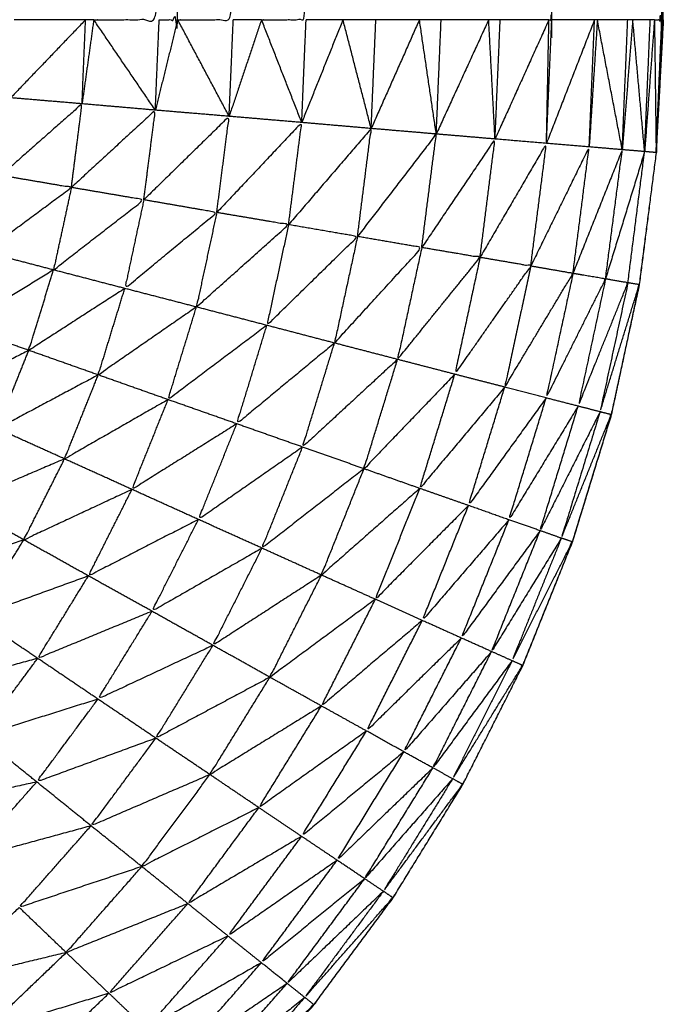
# Model space of a CAD drawing. Units: millimetres. Extents: x 8.6 to 28, y -1.1 to 20.9.
# Drawn here: x 23.4 to 23.4, y 15.4 to 15.4 of the extents above; entities that cross this region are included whole.
import ezdxf

# ---------------------------------------------------------------- set-up
doc = ezdxf.new("R2010")
doc.units = ezdxf.units.MM
doc.header["$MEASUREMENT"] = 0
doc.layers.get('0').update_dxf_attribs({"lineweight": 13})

# ---------------------------------------------------------------- blocks, each defined once
blk = doc.blocks.new('OPSI2_CL025')
at = {"lineweight": -3}
for points, knots in [([(23.4181397, 15.401912), (23.4183357, 15.401912), (23.4185317, 15.401912), (23.4185317, 15.407412), (23.4185317, 15.412912)], [0, 0, 0, 1, 1, 2, 2, 2]), ([(23.4185317, 15.401912), (23.4185872, 15.401912), (23.4186427, 15.401912), (23.4186427, 15.407412), (23.4186427, 15.412912)], [0, 0, 0, 1, 1, 2, 2, 2]), ([(23.4186427, 15.401912), (23.4188092, 15.401912), (23.4189757, 15.401912), (23.4189757, 15.407412), (23.4189757, 15.412912)], [0, 0, 0, 1, 1, 2, 2, 2]), ([(23.4191447, 15.401912), (23.4192782, 15.401912), (23.4194117, 15.401912), (23.4194117, 15.407412), (23.4194117, 15.412912)], [0, 0, 0, 1, 1, 2, 2, 2]), ([(23.4208667, 15.401912), (23.4208752, 15.401912), (23.4208837, 15.401912), (23.4208837, 15.407412), (23.4208837, 15.412912)], [0, 0, 0, 1, 1, 2, 2, 2]), ([(23.4214987, 15.401912), (23.4215207, 15.401912), (23.4215427, 15.401912), (23.4215427, 15.407412), (23.4215427, 15.412912)], [0, 0, 0, 1, 1, 2, 2, 2]), ([(23.417076, 15.3939146), (23.4170764, 15.3939148), (23.4170767, 15.393915), (23.4174072, 15.394138), (23.4177377, 15.394361), (23.4180477, 15.3946115), (23.4183577, 15.394862), (23.4186452, 15.395138), (23.4189327, 15.395414), (23.4191962, 15.395713), (23.4194597, 15.396012), (23.4196967, 15.3963325), (23.4199337, 15.396653), (23.4201427, 15.3969925), (23.4203517, 15.397332), (23.4205312, 15.397688), (23.4207107, 15.398044), (23.4208592, 15.398414), (23.4210077, 15.398784), (23.4211247, 15.399165), (23.4212417, 15.399546), (23.4213252, 15.3999355), (23.4214087, 15.400325), (23.4214597, 15.4007205), (23.4215107, 15.401116), (23.4215312, 15.401514), (23.4215517, 15.401912), (23.4215312, 15.4015324), (23.4215107, 15.4011529)], [23.998905, 23.998905, 23.998905, 24, 24, 25, 25, 26, 26, 27, 27, 28, 28, 29, 29, 30, 30, 31, 31, 32, 32, 33, 33, 34, 34, 35, 35, 36, 36, 36.95362, 36.95362, 36.95362]), ([(23.4180057, 15.400907), (23.4180377, 15.4011575), (23.4180697, 15.401408), (23.4178267, 15.4011935), (23.4175837, 15.400979)], [0, 0, 0, 1, 1, 2, 2, 2]), ([(23.4184397, 15.400833), (23.4184742, 15.4011015), (23.4185087, 15.40137), (23.4182572, 15.4011385), (23.4180057, 15.400907)], [0, 0, 0, 1, 1, 2, 2, 2]), ([(23.4188767, 15.400757), (23.4189137, 15.401045), (23.4189507, 15.401333), (23.4186952, 15.401083), (23.4184397, 15.400833)], [0, 0, 0, 1, 1, 2, 2, 2]), ([(23.4193067, 15.400684), (23.4193462, 15.40099), (23.4193857, 15.401296), (23.4191312, 15.4010265), (23.4188767, 15.400757)], [0, 0, 0, 1, 1, 2, 2, 2]), ([(23.4197197, 15.400613), (23.4197607, 15.4009365), (23.4198017, 15.40126), (23.4195542, 15.400972), (23.4193067, 15.400684)], [0, 0, 0, 1, 1, 2, 2, 2]), ([(23.4215104, 15.4011468), (23.4215106, 15.4011314), (23.4215107, 15.401116), (23.4215145, 15.4012044), (23.4215183, 15.4012929)], [0.9612943, 0.9612943, 0.9612943, 1, 1, 1.2222222, 1.2222222, 1.2222222]), ([(23.4201047, 15.400547), (23.4201482, 15.400887), (23.4201917, 15.401227), (23.4199557, 15.40092), (23.4197197, 15.400613)], [0, 0, 0, 1, 1, 2, 2, 2]), ([(23.4204537, 15.400488), (23.4204987, 15.4008425), (23.4205437, 15.401197), (23.4203242, 15.400872), (23.4201047, 15.400547)], [0, 0, 0, 1, 1, 2, 2, 2]), ([(23.4207577, 15.400436), (23.4208047, 15.4008035), (23.4208517, 15.401171), (23.4206527, 15.4008295), (23.4204537, 15.400488)], [0, 0, 0, 1, 1, 2, 2, 2]), ([(23.4210107, 15.400392), (23.4210592, 15.400771), (23.4211077, 15.40115), (23.4209327, 15.400793), (23.4207577, 15.400436)], [0, 0, 0, 1, 1, 2, 2, 2]), ([(23.4212057, 15.400359), (23.4212557, 15.400746), (23.4213057, 15.401133), (23.4211582, 15.4007625), (23.4210107, 15.400392)], [0, 0, 0, 1, 1, 2, 2, 2]), ([(23.4213397, 15.400336), (23.4213897, 15.400729), (23.4214397, 15.401122), (23.4213227, 15.4007405), (23.4212057, 15.400359)], [0, 0, 0, 1, 1, 2, 2, 2]), ([(23.4215087, 15.4011157), (23.4214582, 15.4007204), (23.4214077, 15.400325), (23.4213262, 15.3999471), (23.4212447, 15.3995691)], [37.000295, 37.000295, 37.000295, 38, 38, 38.970276, 38.970276, 38.970276]), ([(23.4175837, 15.400979), (23.4177947, 15.400943), (23.4180057, 15.400907), (23.4177452, 15.400714), (23.4174847, 15.400521), (23.4175342, 15.40075), (23.4175837, 15.400979)], [0, 0, 0, 1, 1, 2, 2, 3, 3, 3]), ([(23.4180057, 15.400907), (23.4182227, 15.40087), (23.4184397, 15.400833), (23.4181692, 15.400623), (23.4178987, 15.400413), (23.4179522, 15.40066), (23.4180057, 15.400907)], [0, 0, 0, 1, 1, 2, 2, 3, 3, 3]), ([(23.4184397, 15.400833), (23.4186582, 15.400795), (23.4188767, 15.400757), (23.4186012, 15.4005295), (23.4183257, 15.400302), (23.4183827, 15.4005675), (23.4184397, 15.400833)], [0, 0, 0, 1, 1, 2, 2, 3, 3, 3]), ([(23.4188767, 15.400757), (23.4190917, 15.4007205), (23.4193067, 15.400684), (23.4190307, 15.4004375), (23.4187547, 15.400191), (23.4188157, 15.400474), (23.4188767, 15.400757)], [0, 0, 0, 1, 1, 2, 2, 3, 3, 3]), ([(23.4193067, 15.400684), (23.4195132, 15.4006485), (23.4197197, 15.400613), (23.4194482, 15.400347), (23.4191767, 15.400081), (23.4192417, 15.4003825), (23.4193067, 15.400684)], [0, 0, 0, 1, 1, 2, 2, 3, 3, 3]), ([(23.4197197, 15.400613), (23.4199122, 15.40058), (23.4201047, 15.400547), (23.4198432, 15.400261), (23.4195817, 15.399975), (23.4196507, 15.400294), (23.4197197, 15.400613)], [0, 0, 0, 1, 1, 2, 2, 3, 3, 3]), ([(23.4201047, 15.400547), (23.4202792, 15.4005175), (23.4204537, 15.400488), (23.4202067, 15.4001825), (23.4199597, 15.399877), (23.4200322, 15.400212), (23.4201047, 15.400547)], [0, 0, 0, 1, 1, 2, 2, 3, 3, 3]), ([(23.4178987, 15.400413), (23.4176232, 15.400243), (23.4173477, 15.400073), (23.4174162, 15.400297), (23.4174847, 15.400521)], [0, 0, 0, 1, 1, 2, 2, 2]), ([(23.4204537, 15.400488), (23.4206057, 15.400462), (23.4207577, 15.400436), (23.4205302, 15.400112), (23.4203027, 15.399788), (23.4203782, 15.400138), (23.4204537, 15.400488)], [0, 0, 0, 1, 1, 2, 2, 3, 3, 3]), ([(23.4183257, 15.400302), (23.4180382, 15.4001165), (23.4177507, 15.399931), (23.4178247, 15.400172), (23.4178987, 15.400413)], [0, 0, 0, 1, 1, 2, 2, 2]), ([(23.4207577, 15.400436), (23.4208842, 15.400414), (23.4210107, 15.400392), (23.4208062, 15.4000515), (23.4206017, 15.399711), (23.4206797, 15.4000735), (23.4207577, 15.400436)], [0, 0, 0, 1, 1, 2, 2, 3, 3, 3]), ([(23.4210107, 15.400392), (23.4211082, 15.4003755), (23.4212057, 15.400359), (23.4210277, 15.4000025), (23.4208497, 15.399646), (23.4209302, 15.400019), (23.4210107, 15.400392)], [0, 0, 0, 1, 1, 2, 2, 3, 3, 3]), ([(23.4212057, 15.400359), (23.4212727, 15.4003475), (23.4213397, 15.400336), (23.4211907, 15.3999665), (23.4210417, 15.399597), (23.4211237, 15.399978), (23.4212057, 15.400359)], [0, 0, 0, 1, 1, 2, 2, 3, 3, 3]), ([(23.4187547, 15.400191), (23.4184607, 15.3999875), (23.4181667, 15.399784), (23.4182462, 15.400043), (23.4183257, 15.400302)], [0, 0, 0, 1, 1, 2, 2, 2]), ([(23.4213397, 15.400336), (23.4213737, 15.4003305), (23.4214077, 15.400325), (23.4212902, 15.399944), (23.4211727, 15.399563), (23.4212562, 15.3999495), (23.4213397, 15.400336)], [0, 0, 0, 1, 1, 2, 2, 3, 3, 3]), ([(23.4191767, 15.400081), (23.4188807, 15.3998585), (23.4185847, 15.399636), (23.4186697, 15.3999135), (23.4187547, 15.400191)], [0, 0, 0, 1, 1, 2, 2, 2]), ([(23.4177507, 15.399931), (23.4174617, 15.399785), (23.4171727, 15.399639), (23.4172602, 15.399856), (23.4173477, 15.400073)], [0, 0, 0, 1, 1, 2, 2, 2]), ([(23.4195817, 15.399975), (23.4192892, 15.399733), (23.4189967, 15.399491), (23.4190867, 15.399786), (23.4191767, 15.400081)], [0, 0, 0, 1, 1, 2, 2, 2]), ([(23.4199597, 15.399877), (23.4196752, 15.3996145), (23.4193907, 15.399352), (23.4194862, 15.3996635), (23.4195817, 15.399975)], [0, 0, 0, 1, 1, 2, 2, 2]), ([(23.4181667, 15.399784), (23.4178647, 15.399623), (23.4175627, 15.399462), (23.4176567, 15.3996965), (23.4177507, 15.399931)], [0, 0, 0, 1, 1, 2, 2, 2]), ([(23.4203027, 15.399788), (23.4200307, 15.399505), (23.4197587, 15.399222), (23.4198592, 15.3995495), (23.4199597, 15.399877)], [0, 0, 0, 1, 1, 2, 2, 2]), ([(23.4185847, 15.399636), (23.4182747, 15.3994585), (23.4179647, 15.399281), (23.4180657, 15.3995325), (23.4181667, 15.399784)], [0, 0, 0, 1, 1, 2, 2, 2]), ([(23.4206017, 15.399711), (23.4203472, 15.3994075), (23.4200927, 15.399104), (23.4201977, 15.399446), (23.4203027, 15.399788)], [0, 0, 0, 1, 1, 2, 2, 2]), ([(23.4208497, 15.399646), (23.4206172, 15.399324), (23.4203847, 15.399002), (23.4204932, 15.3993565), (23.4206017, 15.399711)], [0, 0, 0, 1, 1, 2, 2, 2]), ([(23.4210417, 15.399597), (23.4208342, 15.3992565), (23.4206267, 15.398916), (23.4207382, 15.399281), (23.4208497, 15.399646)], [0, 0, 0, 1, 1, 2, 2, 2]), ([(23.4189967, 15.399491), (23.4186827, 15.3992945), (23.4183687, 15.399098), (23.4184767, 15.399367), (23.4185847, 15.399636)], [0, 0, 0, 1, 1, 2, 2, 2]), ([(23.4211727, 15.399563), (23.4209932, 15.399207), (23.4208137, 15.398851), (23.4209277, 15.399224), (23.4210417, 15.399597)], [0, 0, 0, 1, 1, 2, 2, 2]), ([(23.4211727, 15.399563), (23.4212062, 15.3995545), (23.4212397, 15.399546), (23.4210902, 15.399176), (23.4209407, 15.398806), (23.4210567, 15.3991845), (23.4211727, 15.399563)], [0, 0, 0, 1, 1, 2, 2, 3, 3, 3]), ([(23.4212401, 15.3995464), (23.4212409, 15.3995462), (23.4212417, 15.399546), (23.4212432, 15.3995576), (23.4212447, 15.3995691)], [0.97428225, 0.97428225, 0.97428225, 1, 1, 1.02931769, 1.02931769, 1.02931769]), ([(23.4193907, 15.399352), (23.4190787, 15.399135), (23.4187667, 15.398918), (23.4188817, 15.3992045), (23.4189967, 15.399491)], [0, 0, 0, 1, 1, 2, 2, 2]), ([(23.4179647, 15.399281), (23.4176502, 15.3991465), (23.4173357, 15.399012), (23.4174492, 15.399237), (23.4175627, 15.399462)], [0, 0, 0, 1, 1, 2, 2, 2]), ([(23.4197587, 15.399222), (23.4194532, 15.398984), (23.4191477, 15.398746), (23.4192692, 15.399049), (23.4193907, 15.399352)], [0, 0, 0, 1, 1, 2, 2, 2]), ([(23.4183687, 15.399098), (23.4180447, 15.398947), (23.4177207, 15.398796), (23.4178427, 15.3990385), (23.4179647, 15.399281)], [0, 0, 0, 1, 1, 2, 2, 2]), ([(23.4200927, 15.399104), (23.4197982, 15.3988445), (23.4195037, 15.398585), (23.4196312, 15.3989035), (23.4197587, 15.399222)], [0, 0, 0, 1, 1, 2, 2, 2]), ([(23.4187667, 15.398918), (23.4184372, 15.398749), (23.4181077, 15.39858), (23.4182382, 15.398839), (23.4183687, 15.399098)], [0, 0, 0, 1, 1, 2, 2, 2]), ([(23.4203847, 15.399002), (23.4201057, 15.398721), (23.4198267, 15.39844), (23.4199597, 15.398772), (23.4200927, 15.399104)], [0, 0, 0, 1, 1, 2, 2, 2]), ([(23.4177207, 15.398796), (23.4173957, 15.398689), (23.4170707, 15.398582), (23.4172032, 15.398797), (23.4173357, 15.399012)], [0, 0, 0, 1, 1, 2, 2, 2]), ([(23.4206267, 15.398916), (23.4203672, 15.3986145), (23.4201077, 15.398313), (23.4202462, 15.3986575), (23.4203847, 15.399002)], [0, 0, 0, 1, 1, 2, 2, 2]), ([(23.4191477, 15.398746), (23.4188182, 15.398557), (23.4184887, 15.398368), (23.4186277, 15.398643), (23.4187667, 15.398918)], [0, 0, 0, 1, 1, 2, 2, 2]), ([(23.4208137, 15.398851), (23.4205777, 15.3985295), (23.4203417, 15.398208), (23.4204842, 15.398562), (23.4206267, 15.398916)], [0, 0, 0, 1, 1, 2, 2, 2]), ([(23.4209407, 15.398806), (23.4207317, 15.3984665), (23.4205227, 15.398127), (23.4206682, 15.398489), (23.4208137, 15.398851)], [0, 0, 0, 1, 1, 2, 2, 2]), ([(23.4181077, 15.39858), (23.4177717, 15.3984575), (23.4174357, 15.398335), (23.4175782, 15.3985655), (23.4177207, 15.398796)], [0, 0, 0, 1, 1, 2, 2, 2]), ([(23.4209407, 15.398806), (23.4209737, 15.398795), (23.4210067, 15.398784), (23.4208262, 15.398428), (23.4206457, 15.398072), (23.4207932, 15.398439), (23.4209407, 15.398806)], [0, 0, 0, 1, 1, 2, 2, 3, 3, 3]), ([(23.4195037, 15.398585), (23.4191787, 15.3983745), (23.4188537, 15.398164), (23.4190007, 15.398455), (23.4191477, 15.398746)], [0, 0, 0, 1, 1, 2, 2, 2]), ([(23.4198267, 15.39844), (23.4195107, 15.3982065), (23.4191947, 15.397973), (23.4193492, 15.398279), (23.4195037, 15.398585)], [0, 0, 0, 1, 1, 2, 2, 2]), ([(23.4184887, 15.398368), (23.4181462, 15.398227), (23.4178037, 15.398086), (23.4179557, 15.398333), (23.4181077, 15.39858)], [0, 0, 0, 1, 1, 2, 2, 2]), ([(23.4201077, 15.398313), (23.4198057, 15.398057), (23.4195037, 15.397801), (23.4196652, 15.3981205), (23.4198267, 15.39844)], [0, 0, 0, 1, 1, 2, 2, 2]), ([(23.4188537, 15.398164), (23.4185092, 15.398003), (23.4181647, 15.397842), (23.4183267, 15.398105), (23.4184887, 15.398368)], [0, 0, 0, 1, 1, 2, 2, 2]), ([(23.4178037, 15.398086), (23.4174587, 15.3979925), (23.4171137, 15.397899), (23.4172747, 15.398117), (23.4174357, 15.398335)], [0, 0, 0, 1, 1, 2, 2, 2]), ([(23.4203417, 15.398208), (23.4200577, 15.3979295), (23.4197737, 15.397651), (23.4199407, 15.397982), (23.4201077, 15.398313)], [0, 0, 0, 1, 1, 2, 2, 2]), ([(23.4205227, 15.398127), (23.4202602, 15.3978265), (23.4199977, 15.397526), (23.4201697, 15.397867), (23.4203417, 15.398208)], [0, 0, 0, 1, 1, 2, 2, 2]), ([(23.4191947, 15.397973), (23.4188532, 15.3977905), (23.4185117, 15.397608), (23.4186827, 15.397886), (23.4188537, 15.398164)], [0, 0, 0, 1, 1, 2, 2, 2]), ([(23.4206457, 15.398072), (23.4204087, 15.397751), (23.4201717, 15.39743), (23.4203472, 15.3977785), (23.4205227, 15.398127)], [0, 0, 0, 1, 1, 2, 2, 2]), ([(23.4181647, 15.397842), (23.4178117, 15.397731), (23.4174587, 15.39762), (23.4176312, 15.397853), (23.4178037, 15.398086)], [0, 0, 0, 1, 1, 2, 2, 2]), ([(23.4206457, 15.398072), (23.4206772, 15.398058), (23.4207087, 15.398044), (23.4204992, 15.3977045), (23.4202897, 15.397365), (23.4204677, 15.3977185), (23.4206457, 15.398072)], [0, 0, 0, 1, 1, 2, 2, 3, 3, 3]), ([(23.4207093, 15.3980446), (23.42071, 15.3980443), (23.4207107, 15.398044), (23.4207141, 15.3980548), (23.4207174, 15.3980657)], [0.97688479, 0.97688479, 0.97688479, 1, 1, 1.02852656, 1.02852656, 1.02852656]), ([(23.4195037, 15.397801), (23.4191697, 15.3975955), (23.4188357, 15.39739), (23.4190152, 15.3976815), (23.4191947, 15.397973)], [0, 0, 0, 1, 1, 2, 2, 2]), ([(23.4185117, 15.397608), (23.4181547, 15.397477), (23.4177977, 15.397346), (23.4179812, 15.397594), (23.4181647, 15.397842)], [0, 0, 0, 1, 1, 2, 2, 2]), ([(23.4197737, 15.397651), (23.4194512, 15.3974215), (23.4191287, 15.397192), (23.4193162, 15.3974965), (23.4195037, 15.397801)], [0, 0, 0, 1, 1, 2, 2, 2]), ([(23.4199977, 15.397526), (23.4196912, 15.397273), (23.4193847, 15.39702), (23.4195792, 15.3973355), (23.4197737, 15.397651)], [0, 0, 0, 1, 1, 2, 2, 2]), ([(23.4177977, 15.397346), (23.4174367, 15.3972655), (23.4170757, 15.397185), (23.4172672, 15.3974025), (23.4174587, 15.39762)], [0, 0, 0, 1, 1, 2, 2, 2]), ([(23.4188357, 15.39739), (23.4184797, 15.3972365), (23.4181237, 15.397083), (23.4183177, 15.3973455), (23.4185117, 15.397608)], [0, 0, 0, 1, 1, 2, 2, 2]), ([(23.4201717, 15.39743), (23.4198847, 15.3971535), (23.4195977, 15.396877), (23.4197977, 15.3972015), (23.4199977, 15.397526)], [0, 0, 0, 1, 1, 2, 2, 2]), ([(23.4202897, 15.397365), (23.4200262, 15.3970655), (23.4197627, 15.396766), (23.4199672, 15.397098), (23.4201717, 15.39743)], [0, 0, 0, 1, 1, 2, 2, 2]), ([(23.4181237, 15.397083), (23.4177572, 15.396983), (23.4173907, 15.396883), (23.4175942, 15.3971145), (23.4177977, 15.397346)], [0, 0, 0, 1, 1, 2, 2, 2]), ([(23.4191287, 15.397192), (23.4187782, 15.3970155), (23.4184277, 15.396839), (23.4186317, 15.3971145), (23.4188357, 15.39739)], [0, 0, 0, 1, 1, 2, 2, 2]), ([(23.4202897, 15.397365), (23.4203197, 15.3973485), (23.4203497, 15.397332), (23.4201122, 15.3970115), (23.4198747, 15.396691), (23.4200822, 15.397028), (23.4202897, 15.397365)], [0, 0, 0, 1, 1, 2, 2, 3, 3, 3]), ([(23.4203502, 15.3973329), (23.420351, 15.3973324), (23.4203517, 15.397332), (23.4203557, 15.3973419), (23.4203597, 15.3973519)], [0.97320437, 0.97320437, 0.97320437, 1, 1, 1.02689555, 1.02689555, 1.02689555]), ([(23.4193847, 15.39702), (23.4190442, 15.3968185), (23.4187037, 15.396617), (23.4189162, 15.3969045), (23.4191287, 15.397192)], [0, 0, 0, 1, 1, 2, 2, 2]), ([(23.4184277, 15.396839), (23.4180602, 15.3967165), (23.4176927, 15.396594), (23.4179082, 15.3968385), (23.4181237, 15.397083)], [0, 0, 0, 1, 1, 2, 2, 2]), ([(23.4195977, 15.396877), (23.4192707, 15.39665), (23.4189437, 15.396423), (23.4191642, 15.3967215), (23.4193847, 15.39702)], [0, 0, 0, 1, 1, 2, 2, 2]), ([(23.4197627, 15.396766), (23.4194532, 15.3965145), (23.4191437, 15.396263), (23.4193707, 15.39657), (23.4195977, 15.396877)], [0, 0, 0, 1, 1, 2, 2, 2]), ([(23.4187037, 15.396617), (23.4183392, 15.3964705), (23.4179747, 15.396324), (23.4182012, 15.3965815), (23.4184277, 15.396839)], [0, 0, 0, 1, 1, 2, 2, 2]), ([(23.4198747, 15.396691), (23.4195867, 15.396415), (23.4192987, 15.396139), (23.4195307, 15.3964525), (23.4197627, 15.396766)], [0, 0, 0, 1, 1, 2, 2, 2]), ([(23.4198747, 15.396691), (23.4199032, 15.396672), (23.4199317, 15.396653), (23.4196677, 15.396354), (23.4194037, 15.396055), (23.4196392, 15.396373), (23.4198747, 15.396691)], [0, 0, 0, 1, 1, 2, 2, 3, 3, 3]), ([(23.4199323, 15.3966539), (23.419933, 15.3966535), (23.4199337, 15.396653), (23.4199384, 15.3966622), (23.4199431, 15.3966715)], [0.97448759, 0.97448759, 0.97448759, 1, 1, 1.02599872, 1.02599872, 1.02599872]), ([(23.4179747, 15.396324), (23.4175982, 15.396233), (23.4172217, 15.396142), (23.4174572, 15.396368), (23.4176927, 15.396594)], [0, 0, 0, 1, 1, 2, 2, 2]), ([(23.4189437, 15.396423), (23.4185872, 15.3962515), (23.4182307, 15.39608), (23.4184672, 15.3963485), (23.4187037, 15.396617)], [0, 0, 0, 1, 1, 2, 2, 2]), ([(23.4191437, 15.396263), (23.4187987, 15.396065), (23.4184537, 15.395867), (23.4186987, 15.396145), (23.4189437, 15.396423)], [0, 0, 0, 1, 1, 2, 2, 2]), ([(23.4182307, 15.39608), (23.4178552, 15.395965), (23.4174797, 15.39585), (23.4177272, 15.396087), (23.4179747, 15.396324)], [0, 0, 0, 1, 1, 2, 2, 2]), ([(23.4192987, 15.396139), (23.4189692, 15.3959145), (23.4186397, 15.39569), (23.4188917, 15.3959765), (23.4191437, 15.396263)], [0, 0, 0, 1, 1, 2, 2, 2]), ([(23.4194037, 15.396055), (23.4190932, 15.3958045), (23.4187827, 15.395554), (23.4190407, 15.3958465), (23.4192987, 15.396139)], [0, 0, 0, 1, 1, 2, 2, 2]), ([(23.4184537, 15.395867), (23.4180842, 15.395726), (23.4177147, 15.395585), (23.4179727, 15.3958325), (23.4182307, 15.39608)], [0, 0, 0, 1, 1, 2, 2, 2]), ([(23.4194037, 15.396055), (23.4194307, 15.3960335), (23.4194577, 15.396012), (23.4191697, 15.3957365), (23.4188817, 15.395461), (23.4191427, 15.395758), (23.4194037, 15.396055)], [0, 0, 0, 1, 1, 2, 2, 3, 3, 3]), ([(23.4194585, 15.396013), (23.4194591, 15.3960125), (23.4194597, 15.396012), (23.4194648, 15.3960201), (23.4194698, 15.3960283)], [0.97606036, 0.97606036, 0.97606036, 1, 1, 1.02406743, 1.02406743, 1.02406743])]:
    blk.add_open_spline(points, degree=2, knots=knots, dxfattribs=at)
for points in [[(23.4215517, 15.401912), (23.4215517, 15.407412), (23.4215517, 15.412912)], [(23.4180907, 15.401912), (23.4178667, 15.401678), (23.4176427, 15.401444)], [(23.4180907, 15.401912), (23.4178767, 15.401912), (23.4176627, 15.401912)], [(23.4180697, 15.401408), (23.4180802, 15.40166), (23.4180907, 15.401912)], [(23.4181397, 15.401912), (23.4181047, 15.40166), (23.4180697, 15.401408)], [(23.4181397, 15.401912), (23.4181152, 15.401912), (23.4180907, 15.401912)], [(23.4185087, 15.40137), (23.4183242, 15.401641), (23.4181397, 15.401912)], [(23.4185087, 15.40137), (23.4185202, 15.401641), (23.4185317, 15.401912)], [(23.4186427, 15.401912), (23.4185757, 15.401641), (23.4185087, 15.40137)], [(23.4189507, 15.401333), (23.4187967, 15.4016225), (23.4186427, 15.401912)], [(23.4189507, 15.401333), (23.4189632, 15.4016225), (23.4189757, 15.401912)], [(23.4191447, 15.401912), (23.4190477, 15.4016225), (23.4189507, 15.401333)], [(23.4191447, 15.401912), (23.4190602, 15.401912), (23.4189757, 15.401912)], [(23.4193857, 15.401296), (23.4192652, 15.401604), (23.4191447, 15.401912)], [(23.4193857, 15.401296), (23.4193987, 15.401604), (23.4194117, 15.401912)], [(23.4196327, 15.401912), (23.4195092, 15.401604), (23.4193857, 15.401296)], [(23.4196327, 15.401912), (23.4195222, 15.401912), (23.4194117, 15.401912)], [(23.4198297, 15.401912), (23.4197312, 15.401912), (23.4196327, 15.401912)], [(23.4198017, 15.40126), (23.4197172, 15.401586), (23.4196327, 15.401912)], [(23.4198017, 15.40126), (23.4198157, 15.401586), (23.4198297, 15.401912)], [(23.4200907, 15.401912), (23.4199462, 15.401586), (23.4198017, 15.40126)], [(23.4200907, 15.401912), (23.4199602, 15.401912), (23.4198297, 15.401912)], [(23.4202207, 15.401912), (23.4201557, 15.401912), (23.4200907, 15.401912)], [(23.4201917, 15.401227), (23.4201412, 15.4015695), (23.4200907, 15.401912)], [(23.4201917, 15.401227), (23.4202062, 15.4015695), (23.4202207, 15.401912)], [(23.4205057, 15.401912), (23.4203487, 15.4015695), (23.4201917, 15.401227)], [(23.4205057, 15.401912), (23.4203632, 15.401912), (23.4202207, 15.401912)], [(23.4205747, 15.401912), (23.4205402, 15.401912), (23.4205057, 15.401912)], [(23.4205437, 15.401197), (23.4205247, 15.4015545), (23.4205057, 15.401912)], [(23.4205437, 15.401197), (23.4205592, 15.4015545), (23.4205747, 15.401912)], [(23.4208667, 15.401912), (23.4207052, 15.4015545), (23.4205437, 15.401197)], [(23.4208667, 15.401912), (23.4207207, 15.401912), (23.4205747, 15.401912)], [(23.4208517, 15.401171), (23.4208592, 15.4015415), (23.4208667, 15.401912)], [(23.4208518, 15.4011722), (23.4208678, 15.4015421), (23.4208837, 15.401912)], [(23.4211397, 15.401912), (23.420996, 15.4015422), (23.4208523, 15.4011724)], [(23.4211397, 15.401912), (23.4210117, 15.401912), (23.4208837, 15.401912)], [(23.4211077, 15.40115), (23.4211237, 15.401531), (23.4211397, 15.401912)], [(23.4211567, 15.401912), (23.4211322, 15.401531), (23.4211077, 15.40115)], [(23.4211567, 15.401912), (23.4211482, 15.401912), (23.4211397, 15.401912)], [(23.4213387, 15.401912), (23.4212477, 15.401912), (23.4211567, 15.401912)], [(23.4213057, 15.401133), (23.4212312, 15.4015225), (23.4211567, 15.401912)], [(23.4213057, 15.401133), (23.4213222, 15.4015225), (23.4213387, 15.401912)], [(23.4213687, 15.401912), (23.4213372, 15.4015225), (23.4213057, 15.401133)], [(23.4213687, 15.401912), (23.4213537, 15.401912), (23.4213387, 15.401912)], [(23.4214397, 15.4011224), (23.4214042, 15.4015172), (23.4213687, 15.401912)], [(23.4214737, 15.401912), (23.4214212, 15.401912), (23.4213687, 15.401912)], [(23.4214987, 15.401912), (23.4214692, 15.4015172), (23.4214398, 15.4011224)], [(23.4214398, 15.4011227), (23.4214567, 15.4015173), (23.4214737, 15.401912)], [(23.4214987, 15.401912), (23.4214862, 15.401912), (23.4214737, 15.401912)], [(23.4214987, 15.401912), (23.4215037, 15.4015142), (23.4215087, 15.4011165)], [(23.4215088, 15.4011165), (23.4215257, 15.4015142), (23.4215427, 15.401912)], [(23.4215517, 15.401912), (23.4215472, 15.401912), (23.4215427, 15.401912)], [(23.4180697, 15.401408), (23.4178562, 15.401426), (23.4176427, 15.401444)], [(23.4185087, 15.40137), (23.4182892, 15.401389), (23.4180697, 15.401408)], [(23.4189507, 15.401333), (23.4187297, 15.4013515), (23.4185087, 15.40137)], [(23.4193857, 15.401296), (23.4191682, 15.4013145), (23.4189507, 15.401333)], [(23.4198017, 15.40126), (23.4195937, 15.401278), (23.4193857, 15.401296)], [(23.4201917, 15.401227), (23.4199967, 15.4012435), (23.4198017, 15.40126)], [(23.4205437, 15.401197), (23.4203677, 15.401212), (23.4201917, 15.401227)], [(23.4208517, 15.401171), (23.4206977, 15.401184), (23.4205437, 15.401197)], [(23.4211077, 15.40115), (23.4209797, 15.4011605), (23.4208517, 15.401171)], [(23.4213057, 15.401133), (23.4212067, 15.4011415), (23.4211077, 15.40115)], [(23.4214397, 15.401122), (23.4213727, 15.4011275), (23.4213057, 15.401133)], [(23.4215087, 15.401116), (23.4214742, 15.401119), (23.4214397, 15.401122)], [(23.4215086, 15.4011162), (23.4215097, 15.4011161), (23.4215107, 15.401116)], [(23.4178987, 15.400413), (23.4176917, 15.400467), (23.4174847, 15.400521)], [(23.4183257, 15.400302), (23.4181122, 15.4003575), (23.4178987, 15.400413)], [(23.4187547, 15.400191), (23.4185402, 15.4002465), (23.4183257, 15.400302)], [(23.4191767, 15.400081), (23.4189657, 15.400136), (23.4187547, 15.400191)], [(23.4177507, 15.399931), (23.4175492, 15.400002), (23.4173477, 15.400073)], [(23.4195817, 15.399975), (23.4193792, 15.400028), (23.4191767, 15.400081)], [(23.4199597, 15.399877), (23.4197707, 15.399926), (23.4195817, 15.399975)], [(23.4181667, 15.399784), (23.4179587, 15.3998575), (23.4177507, 15.399931)], [(23.4203027, 15.399788), (23.4201312, 15.3998325), (23.4199597, 15.399877)], [(23.4185847, 15.399636), (23.4183757, 15.39971), (23.4181667, 15.399784)], [(23.4206017, 15.399711), (23.4204522, 15.3997495), (23.4203027, 15.399788)], [(23.4208497, 15.399646), (23.4207257, 15.3996785), (23.4206017, 15.399711)], [(23.4210417, 15.399597), (23.4209457, 15.3996215), (23.4208497, 15.399646)], [(23.4189967, 15.399491), (23.4187907, 15.3995635), (23.4185847, 15.399636)], [(23.4211727, 15.399563), (23.4211072, 15.39958), (23.4210417, 15.399597)], [(23.4212397, 15.399546), (23.4211233, 15.3991653), (23.4210069, 15.3987847)], [(23.4193907, 15.399352), (23.4191937, 15.3994215), (23.4189967, 15.399491)], [(23.4179647, 15.399281), (23.4177637, 15.3993715), (23.4175627, 15.399462)], [(23.4197587, 15.399222), (23.4195747, 15.399287), (23.4193907, 15.399352)], [(23.4183687, 15.399098), (23.4181667, 15.3991895), (23.4179647, 15.399281)], [(23.4200927, 15.399104), (23.4199257, 15.399163), (23.4197587, 15.399222)], [(23.4187667, 15.398918), (23.4185677, 15.399008), (23.4183687, 15.399098)], [(23.4203847, 15.399002), (23.4202387, 15.399053), (23.4200927, 15.399104)], [(23.4177207, 15.398796), (23.4175282, 15.398904), (23.4173357, 15.399012)], [(23.4206267, 15.398916), (23.4205057, 15.398959), (23.4203847, 15.399002)], [(23.4191477, 15.398746), (23.4189572, 15.398832), (23.4187667, 15.398918)], [(23.4208137, 15.398851), (23.4207202, 15.3988835), (23.4206267, 15.398916)], [(23.4209407, 15.398806), (23.4208772, 15.3988285), (23.4208137, 15.398851)], [(23.4181077, 15.39858), (23.4179142, 15.398688), (23.4177207, 15.398796)], [(23.4210067, 15.398784), (23.4208621, 15.3984248), (23.4207175, 15.3980657)], [(23.4210072, 15.3987842), (23.4210075, 15.3987841), (23.4210077, 15.398784)], [(23.4195037, 15.398585), (23.4193257, 15.3986655), (23.4191477, 15.398746)], [(23.4198267, 15.39844), (23.4196652, 15.3985125), (23.4195037, 15.398585)], [(23.4184887, 15.398368), (23.4182982, 15.398474), (23.4181077, 15.39858)], [(23.4201077, 15.398313), (23.4199672, 15.3983765), (23.4198267, 15.39844)], [(23.4188537, 15.398164), (23.4186712, 15.398266), (23.4184887, 15.398368)], [(23.4178037, 15.398086), (23.4176197, 15.3982105), (23.4174357, 15.398335)], [(23.4203417, 15.398208), (23.4202247, 15.3982605), (23.4201077, 15.398313)], [(23.4205227, 15.398127), (23.4204322, 15.3981675), (23.4203417, 15.398208)], [(23.4191947, 15.397973), (23.4190242, 15.3980685), (23.4188537, 15.398164)], [(23.4206457, 15.398072), (23.4205842, 15.3980995), (23.4205227, 15.398127)], [(23.4181647, 15.397842), (23.4179842, 15.397964), (23.4178037, 15.398086)], [(23.4195037, 15.397801), (23.4193492, 15.397887), (23.4191947, 15.397973)], [(23.4185117, 15.397608), (23.4183382, 15.397725), (23.4181647, 15.397842)], [(23.4197737, 15.397651), (23.4196387, 15.397726), (23.4195037, 15.397801)], [(23.4199977, 15.397526), (23.4198857, 15.3975885), (23.4197737, 15.397651)], [(23.4177977, 15.397346), (23.4176282, 15.397483), (23.4174587, 15.39762)], [(23.4188357, 15.39739), (23.4186737, 15.397499), (23.4185117, 15.397608)], [(23.4201717, 15.39743), (23.4200847, 15.397478), (23.4199977, 15.397526)], [(23.4202897, 15.397365), (23.4202307, 15.3973975), (23.4201717, 15.39743)], [(23.4181237, 15.397083), (23.4179607, 15.3972145), (23.4177977, 15.397346)], [(23.4191287, 15.397192), (23.4189822, 15.397291), (23.4188357, 15.39739)], [(23.4193847, 15.39702), (23.4192567, 15.397106), (23.4191287, 15.397192)], [(23.4184277, 15.396839), (23.4182757, 15.396961), (23.4181237, 15.397083)], [(23.4195977, 15.396877), (23.4194912, 15.3969485), (23.4193847, 15.39702)], [(23.4197627, 15.396766), (23.4196802, 15.3968215), (23.4195977, 15.396877)], [(23.4187037, 15.396617), (23.4185657, 15.396728), (23.4184277, 15.396839)], [(23.4198747, 15.396691), (23.4198187, 15.3967285), (23.4197627, 15.396766)], [(23.4179747, 15.396324), (23.4178337, 15.396459), (23.4176927, 15.396594)], [(23.4189437, 15.396423), (23.4188237, 15.39652), (23.4187037, 15.396617)], [(23.4191437, 15.396263), (23.4190437, 15.396343), (23.4189437, 15.396423)], [(23.4182307, 15.39608), (23.4181027, 15.396202), (23.4179747, 15.396324)], [(23.4192987, 15.396139), (23.4192212, 15.396201), (23.4191437, 15.396263)], [(23.4194037, 15.396055), (23.4193512, 15.396097), (23.4192987, 15.396139)], [(23.4184537, 15.395867), (23.4183422, 15.3959735), (23.4182307, 15.39608)]]:
    blk.add_open_spline(points, degree=2, dxfattribs=at)

msp = doc.modelspace()

# ---------------------------------------------------------------- block references
msp.add_blockref('OPSI2_CL025', (0, 0))

doc.saveas('drawing.dxf')
